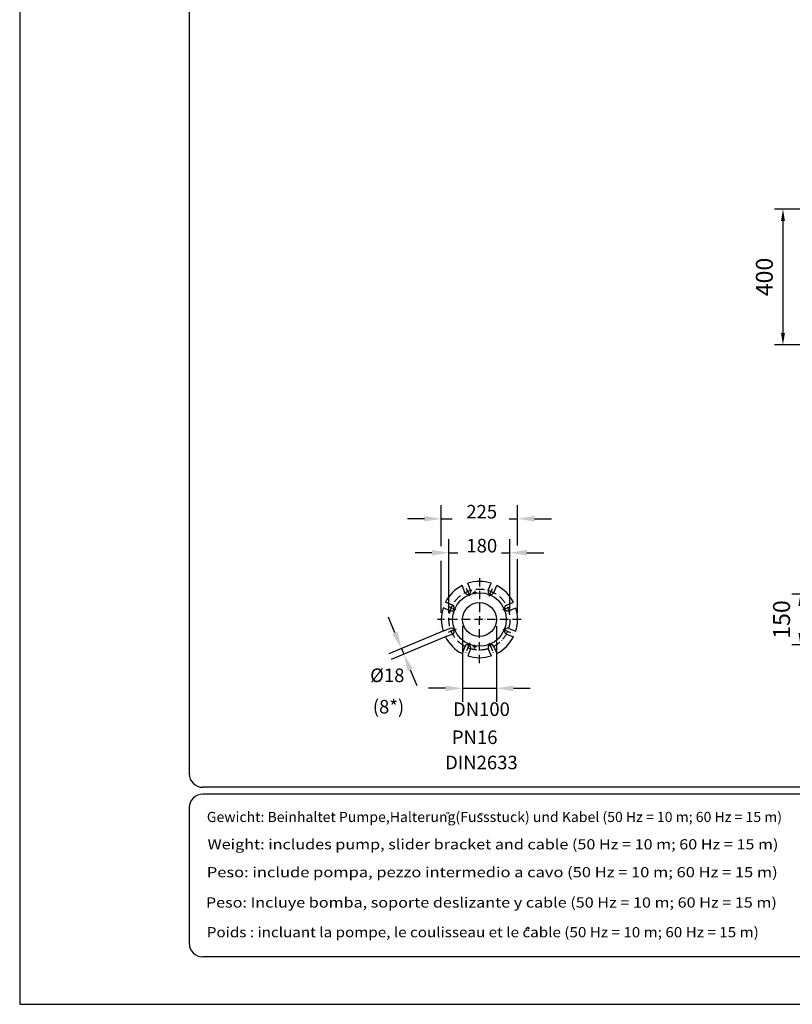
# Model space of a CAD drawing. Extents: x 0 to 9200, y 0 to 5940.
# Drawn here: x 0 to 2279, y 0 to 2904 of the extents above; entities that cross this region are included whole.
import ezdxf
from ezdxf.enums import TextEntityAlignment as Align

# ---------------------------------------------------------------- set-up
doc = ezdxf.new("R2010")
doc.units = 0
doc.header["$LTSCALE"] = 5
doc.linetypes.add('GEN7A', pattern=[7.5, 5, -1.25, 0, -1.25])
doc.layers.get('0').update_dxf_attribs({"linetype": 'CONTINUOUS'})
doc.layers.get('DEFPOINTS').update_dxf_attribs({"linetype": 'CONTINUOUS'})
for name, color, linetype in [('4', 3, 'CONTINUOUS'), ('5', 3, 'CONTINUOUS'), ('6', 2, 'CONTINUOUS'), ('7A', 4, 'GEN7A'), ('8', 1, 'CONTINUOUS'), ('CONTORNI', 7, 'CONTINUOUS')]:
    doc.layers.add(name, color=color, linetype=linetype)
doc.styles.add('ISO', font='GENISO.SHX')
doc.styles.get("Standard").update_dxf_attribs({"font": 'GENISO'})
doc.styles.add('SYMBOL2', font='GENISO.SHX')
doc.dimstyles.new('GEN-ISO', dxfattribs={"dimtxt": 50, "dimasz": 50, "dimexe": 40, "dimexo": 1, "dimgap": 30, "dimtad": 0, "dimtih": 1, "dimtoh": 1, "dimdec": 1, "dimtxsty": 'ISO', "dimcen": 2, "dimclrd": 256, "dimclre": 256, "dimclrt": 2, "dimazin": 3, "dimtp": 0.1, "dimtm": 0.1, "dimtfac": 0.05, "dimtdec": 1, "dimtix": 1, "dimtmove": 0, "dimatfit": 3, "dimtolj": 1})

# ---------------------------------------------------------------- blocks, each defined once
blk = doc.blocks.new('*D44')
at = {"layer": '6', "color": 3}
for p, q in [((2866.3, 1209.8), (2278, 1209.8)), ((2303, 1174.8), (2303, 1094.8)), ((2866.3, 1059.8), (2278, 1059.8))]:
    blk.add_line(p, q, dxfattribs=at)
for points in [[(2297.2, 1174.8), (2308.9, 1174.8), (2303, 1209.8)], [(2297.2, 1094.8), (2308.9, 1094.8), (2303, 1059.8)]]:
    blk.add_solid(points, dxfattribs=at)
at = {"layer": 'DEFPOINTS', "color": 0}
for p in [(2867.3, 1209.8), (2303, 1059.8), (2867.3, 1059.8)]:
    blk.add_point(p, dxfattribs=at)
at = {"layer": '6', "color": 2, "insert": (2247.4, 1134.8), "char_height": 50, "attachment_point": 5, "rotation": 90, "style": 'ISO'}
blk.add_mtext('\\A1;150', dxfattribs=at)
blk = doc.blocks.new('*D46')
at = {"color": 3}
for p, q in [((2574.3, 2344.9), (2226.6, 2344.9)), ((2251.6, 2309.9), (2251.6, 1979.9)), ((2673.3, 1944.9), (2226.6, 1944.9))]:
    blk.add_line(p, q, dxfattribs=at)
for points in [[(2245.8, 2309.9), (2257.4, 2309.9), (2251.6, 2344.9)], [(2245.8, 1979.9), (2257.4, 1979.9), (2251.6, 1944.9)]]:
    blk.add_solid(points, dxfattribs=at)
at = {"layer": 'DEFPOINTS', "color": 0}
for p in [(2575.3, 2344.9), (2251.6, 1944.9), (2674.3, 1944.9)]:
    blk.add_point(p, dxfattribs=at)
at = {"color": 2, "insert": (2196.6, 2144.9), "char_height": 50, "attachment_point": 5, "rotation": 90, "style": 'ISO'}
blk.add_mtext('\\A1;400', dxfattribs=at)

msp = doc.modelspace()

# ---------------------------------------------------------------- linework, layer by layer
for p, q in [((1313.43, 1214.46), (1304.96, 1234.91)), ((1330.06, 1221.35), (1321.59, 1241.8)), ((1382.31, 1221.35), (1390.78, 1241.8)), ((1398.94, 1214.46), (1407.41, 1234.91)), ((1269.59, 1160.88), (1249.14, 1169.35)), ((1276.48, 1177.51), (1256.03, 1185.98)), ((1435.89, 1177.51), (1456.34, 1185.98)), ((1442.78, 1160.88), (1463.23, 1169.35)), ((1269.59, 1108.63), (1249.14, 1100.15)), ((1442.78, 1108.63), (1463.23, 1100.15)), ((1276.48, 1092), (1256.03, 1083.52)), ((1435.89, 1092), (1456.34, 1083.52)), ((1313.43, 1055.05), (1304.96, 1034.59)), ((1330.06, 1048.16), (1321.59, 1027.71)), ((1382.31, 1048.16), (1390.78, 1027.71)), ((1398.94, 1055.05), (1407.41, 1034.59))]:
    msp.add_line(p, q)
for radius in [79, 50]:
    msp.add_circle((1356.19, 1134.75), radius)
for centre, radius, start, end in [((1356.19, 1134.75), 112.5, 117.08857, 152.91143), ((1321.74, 1217.9), 9, 202.5, 22.5), ((1356.19, 1134.75), 112.5, 72.08857, 107.91143), ((1390.63, 1217.9), 9, 157.5, 337.5), ((1356.19, 1134.75), 112.5, 27.08857, 62.91143), ((1356.19, 1134.75), 112.5, 162.08857, 197.91143), ((1273.04, 1169.2), 9, 247.5, 67.5), ((1439.33, 1169.2), 9, 112.5, 292.5), ((1356.19, 1134.75), 112.5, 342.08857, 17.91143), ((1273.04, 1100.31), 9, 292.5, 112.5), ((1439.33, 1100.31), 9, 67.5, 247.5), ((1356.19, 1134.75), 112.5, 207.08857, 242.91143), ((1356.19, 1134.75), 112.5, 297.08857, 332.91143), ((1321.74, 1051.6), 9, 337.5, 157.5), ((1390.63, 1051.6), 9, 22.5, 202.5), ((1356.19, 1134.75), 112.5, 252.08857, 287.91143)]:
    msp.add_arc(centre, radius, start, end)
at = {"layer": '4'}
for p, q in [((0, 5940), (0, 0)), ((0, 0), (4200, 0))]:
    msp.add_line(p, q, dxfattribs=at)
at = {"layer": '5', "linetype": 'BYBLOCK'}
for p, q in [((1243.69, 1351.32), (1243.69, 1471.86)), ((1468.69, 1353.08), (1468.69, 1471.86)), ((1193.69, 1431.86), (1143.69, 1431.86)), ((1243.69, 1431.86), (1275.57, 1431.86)), ((1443.62, 1431.86), (1468.69, 1431.86)), ((1518.69, 1431.86), (1568.69, 1431.86)), ((1266.19, 1154.75), (1266.19, 1371.86)), ((1446.19, 1154.75), (1446.19, 1371.86)), ((1216.19, 1331.86), (1166.19, 1331.86)), ((1243.69, 1154.75), (1243.69, 1307.5)), ((1266.19, 1331.86), (1292.09, 1331.86)), ((1421.59, 1331.86), (1446.19, 1331.86)), ((1468.69, 1154.75), (1468.69, 1313)), ((1496.19, 1331.86), (1546.19, 1331.86)), ((1107.03, 1095.4), (1087.89, 1141.59)), ((1306.19, 1114.75), (1306.19, 891.86)), ((1406.19, 1114.75), (1406.19, 891.86)), ((1251.53, 1101.14), (1089.21, 1033.9)), ((1258.41, 1084.53), (1096.09, 1017.29)), ((1126.16, 1049.2), (1133.04, 1032.6)), ((1152.18, 986.4), (1171.31, 940.21)), ((1256.19, 931.86), (1206.19, 931.86)), ((1306.19, 931.86), (1406.19, 931.86)), ((1456.19, 931.86), (1506.19, 931.86))]:
    msp.add_line(p, q, dxfattribs=at)
for points in [[(1193.69, 1440.19), (1193.69, 1423.53), (1243.69, 1431.86)], [(1518.69, 1440.19), (1518.69, 1423.53), (1468.69, 1431.86)], [(1216.19, 1340.19), (1216.19, 1323.53), (1266.19, 1331.86)], [(1496.19, 1340.19), (1496.19, 1323.53), (1446.19, 1331.86)], [(1114.73, 1098.59), (1099.33, 1092.21), (1126.16, 1049.2)], [(1159.87, 989.59), (1144.48, 983.21), (1133.04, 1032.6)], [(1256.19, 940.19), (1256.19, 923.53), (1306.19, 931.86)], [(1456.19, 940.19), (1456.19, 923.53), (1406.19, 931.86)]]:
    msp.add_solid(points, dxfattribs=at)
at = {"layer": '6', "linetype": 'CONTINUOUS'}
for p, q in [((500, 5266.19), (500, 680)), ((4020, 640), (540, 640)), ((4020, 620), (540, 620)), ((500, 580), (500, 180)), ((4020, 140), (540, 140))]:
    msp.add_line(p, q, dxfattribs=at)
for centre, start, end in [((540, 680), 180, 270), ((540, 580), 90, 180), ((540, 180), 180, 270)]:
    msp.add_arc(centre, 40, start, end, dxfattribs=at)
at = {"layer": '7A'}
for p, q in [((1356.19, 1257.13), (1356.19, 1134.75)), ((1327.67, 1203.6), (1315.09, 1233.97)), ((1342.19, 1219.75), (1342.19, 1209.75)), ((1384.7, 1203.6), (1397.28, 1233.97)), ((1337.19, 1214.75), (1347.19, 1214.75)), ((1287.33, 1163.27), (1256.97, 1175.85)), ((1425.04, 1163.27), (1455.4, 1175.85)), ((1479.07, 1134.75), (1232.24, 1134.75)), ((1356.19, 1005.84), (1356.19, 1134.75)), ((1287.33, 1106.23), (1256.97, 1093.66)), ((1425.04, 1106.23), (1455.4, 1093.66)), ((1327.67, 1065.9), (1315.09, 1035.54)), ((1337.19, 1054.75), (1347.19, 1054.75)), ((1342.19, 1049.75), (1342.19, 1059.75)), ((1384.7, 1065.9), (1397.28, 1035.54))]:
    msp.add_line(p, q, dxfattribs=at)
msp.add_circle((1356.19, 1134.75), 90, dxfattribs=at)
at = {"layer": '8'}
for p, q in [((1261.14, 562.72), (1261.14, 565.9)), ((1266.06, 562.53), (1266.06, 565.71)), ((1357.92, 560.46), (1357.92, 564.06)), ((1363.89, 560.46), (1363.89, 563.94)), ((1493.11, 223.02), (1498.7, 227.87)), ((1498.7, 227.87), (1503.26, 222.43))]:
    msp.add_line(p, q, dxfattribs=at)
at = {"layer": 'CONTORNI'}
msp.add_line((1388.18, 1058.27), (1388.3, 1060.7), dxfattribs=at)

# ---------------------------------------------------------------- texts
at = {"layer": '5', "color": 2, "linetype": 'BYBLOCK'}
for s, p in [('225', (1362.82, 1432.73)), ('180', (1363.15, 1332.51)), ('%%c18', (1084.36, 950.27)), ('DN100', (1362.09, 850.37))]:
    msp.add_text(s, height=40, dxfattribs=at).set_placement(p, align=Align.CENTER)
for s, p in [('(8*)', (1087.93, 872.38)), ('PN16', (1342.21, 782.34)), ('DIN2633', (1362.03, 707.97))]:
    msp.add_text(s, height=40, dxfattribs=at).set_placement(p, align=Align.MIDDLE)
at = {"layer": '8', "style": 'SYMBOL2'}
for s, width, p, p2 in [('Gewicht: Beinhaltet Pumpe,Halterung(Fussstuck) und Kabel (50 Hz = 10 m; 60 Hz = 15 m)', 0.859099, (552.04, 537.57), (2248.75, 537.57)), ('Weight: includes pump, slider bracket and cable (50 Hz = 10 m; 60 Hz = 15 m)', 0.947929, (554.09, 456.87), (2238.23, 456.87)), ('Peso: include pompa, pezzo intermedio a cavo (50 Hz = 10 m; 60 Hz = 15 m)', 0.975379, (552.04, 374.65), (2236.18, 374.65)), ('Peso: Incluye bomba, soporte deslizante y cable (50 Hz = 10 m; 60 Hz = 15 m)', 0.944385, (549.34, 285.28), (2233.48, 285.28)), ('Poids : incluant la pompe, le coulisseau et le cable (50 Hz = 10 m; 60 Hz = 15 m)', 0.859991, (552.04, 197.65), (2180.28, 197.65))]:
    msp.add_text(s, height=30, dxfattribs=dict(at, width=width)).set_placement(p, p2, align=Align.FIT)

# ---------------------------------------------------------------- dimensions: what is measured, and where the dimension line sits
dim = msp.add_linear_dim(base=(2251.59, 1944.92), p1=(2575.28, 2344.92), p2=(2674.28, 1944.92), angle=90, dimstyle='GEN-ISO', override={"dimasz": 35, "dimexe": 25, "dimtad": 1, "dimtih": 0, "dimtoh": 0, "dimclrd": 3, "dimclre": 3, "dimadec": 2, "dimazin": 2, "dimlwd": 25, "dimlwe": 25})
dim.commit()
dim.dimension.update_dxf_attribs({"geometry": '*D46', "text_midpoint": (2196.58, 2144.92)})
at = {"layer": '6'}
dim = msp.add_linear_dim(base=(2303.04, 1059.75), p1=(2867.28, 1209.75), p2=(2867.28, 1059.75), angle=90, dimstyle='GEN-ISO', override={"dimasz": 35, "dimexe": 25, "dimtad": 1, "dimtih": 0, "dimtoh": 0, "dimclrd": 3, "dimclre": 3, "dimadec": 2, "dimazin": 2, "dimlwd": 25, "dimlwe": 25}, dxfattribs=at)
dim.commit()
dim.dimension.update_dxf_attribs({"geometry": '*D44', "text_midpoint": (2247.35, 1134.75)})

doc.saveas('drawing.dxf')
